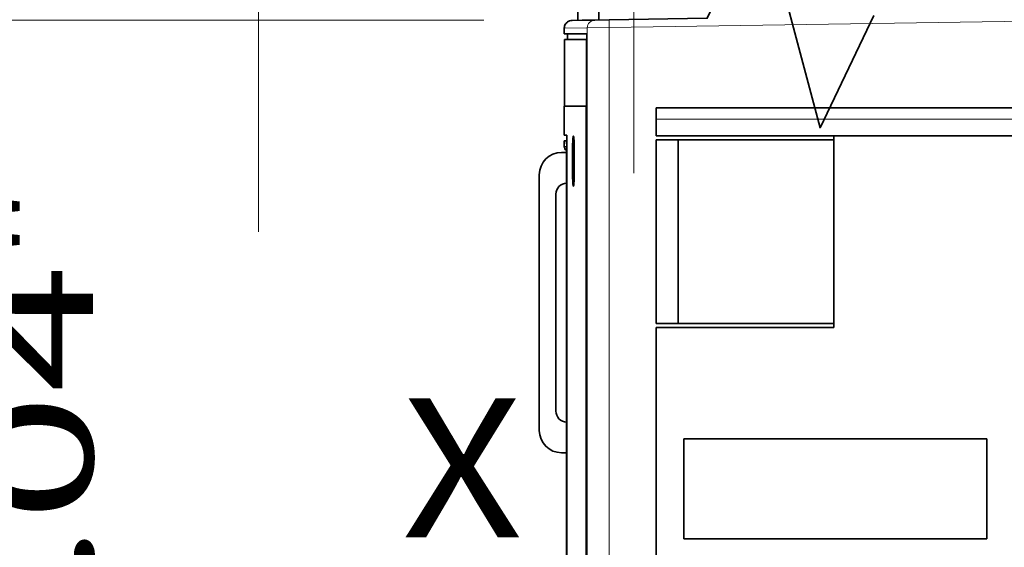
# Model space of a CAD drawing. Extents: x 0 to 420, y 0 to 297.
# Drawn here: x 38 to 55, y 189 to 199 of the extents above; entities that cross this region are included whole.
import ezdxf
from ezdxf.enums import TextEntityAlignment as Align

# ---------------------------------------------------------------- set-up
doc = ezdxf.new("R2010")
doc.units = 0
doc.linetypes.add('DASHSPACE', pattern=[30, 12, -18])
doc.layers.get('0').update_dxf_attribs({"lineweight": 13})
doc.styles.get("Standard").update_dxf_attribs({"font": 'isocp.shx'})
doc.dimstyles.get("Standard").update_dxf_attribs({"dimtxt": 2.5, "dimasz": 2.5, "dimexe": 1.25, "dimexo": 0.625, "dimtad": 1, "dimcen": 2.5, "dimadec": 0, "dimazin": 0, "dimtfac": 1, "dimtmove": 0, "dimatfit": 0, "dimfxl": 1, "dimarcsym": 0})

# ---------------------------------------------------------------- blocks, each defined once
blk = doc.blocks.new('*D138')
at = {"color": 34, "lineweight": 13}
for p, q in [((47.400338, 200.588404), (47.400338, 267.989978)), ((82.648338, 214.428441), (82.648338, 267.989978)), ((47.400338, 265.989978), (82.648338, 265.989978))]:
    blk.add_line(p, q, dxfattribs=at)
for points in [[(49.332189, 266.507617), (47.400338, 265.989978), (49.332189, 265.472339)], [(80.716486, 265.472339), (82.648338, 265.989978), (80.716486, 266.507617)]]:
    blk.add_lwpolyline(points, dxfattribs=at)
for s, p, p2 in [('176.25', (58.819726, 266.989978), (71.228948, 266.989978)), ('6.94', (60.221264, 262.989978), (68.360745, 262.989978)), ('"', (68.360746, 262.989978), (69.827412, 262.989978))]:
    blk.add_text(s, height=2, dxfattribs=at).set_placement(p, p2, align=Align.FIT)
blk = doc.blocks.new('*D144')
at = {"color": 7, "lineweight": 13}
for p, q in [((55.348338, 205.708441), (22.285899, 205.708441)), ((24.285899, 172.908441), (24.285899, 205.708441)), ((55.348338, 172.908441), (22.285899, 172.908441))]:
    blk.add_line(p, q, dxfattribs=at)
for points in [[(24.803536, 203.776589), (24.285899, 205.708441), (23.768261, 203.776589)], [(23.768261, 174.840292), (24.285899, 172.908441), (24.803536, 174.840292)]]:
    blk.add_lwpolyline(points, dxfattribs=at)
for s, p, p2 in [('"', (27.285899, 192.644848), (27.285899, 194.111515)), ('6.46', (27.285899, 184.505367), (27.285899, 192.644849)), ('164', (23.285899, 186.306136), (23.285899, 192.310747))]:
    blk.add_text(s, height=2, rotation=90.000003, dxfattribs=at).set_placement(p, p2, align=Align.FIT)
blk = doc.blocks.new('*D145')
at = {"color": 34, "lineweight": 13, "ltscale": 0.300734}
blk.add_line((45.950051, 198.939616), (33.920701, 198.939616), dxfattribs=at)
at = {"color": 34, "lineweight": 13, "ltscale": 0.385971}
blk.add_line((35.9207, 183.500766), (35.9207, 198.939616), dxfattribs=at)
at = {"color": 34, "lineweight": 13, "ltscale": 0.295048}
blk.add_line((45.722611, 183.500766), (33.920701, 183.500766), dxfattribs=at)
at = {"color": 34, "lineweight": 13}
for points in [[(36.438339, 197.007764), (35.9207, 198.939616), (35.403062, 197.007764)], [(35.403062, 185.432618), (35.9207, 183.500766), (36.438339, 185.432618)]]:
    blk.add_lwpolyline(points, dxfattribs=at)
for s, p, p2 in [('"', (38.9207, 194.556598), (38.9207, 196.023265)), ('77.2', (34.920701, 187.15045), (34.920701, 195.289931)), ('3.04', (38.9207, 186.417117), (38.9207, 194.556598))]:
    blk.add_text(s, height=2, rotation=90.000003, dxfattribs=at).set_placement(p, p2, align=Align.FIT)
blk = doc.blocks.new('*D146')
at = {"color": 7, "lineweight": 13}
for p, q in [((41.898338, 209.133275), (41.898338, 267.989978)), ((47.400338, 200.588404), (47.400338, 267.989978)), ((28.334536, 265.989978), (52.400337, 265.989978))]:
    blk.add_line(p, q, dxfattribs=at)
for points in [[(39.966486, 265.472339), (41.898338, 265.989978), (39.966486, 266.507617)], [(49.332189, 266.507617), (47.400338, 265.989978), (49.332189, 265.472339)]]:
    blk.add_lwpolyline(points, dxfattribs=at)
for s, p, p2 in [('27.5', (29.06787, 266.989978), (37.207351, 266.989978)), ('1.08', (28.334536, 262.989978), (36.474017, 262.989978)), ('"', (36.474017, 262.989978), (37.940685, 262.989978))]:
    blk.add_text(s, height=2, dxfattribs=at).set_placement(p, p2, align=Align.FIT)
blk = doc.blocks.new('BLOCK82')
at = {"color": 7, "lineweight": 35, "ltscale": 0.026709}
blk.add_line((3.813, 35.2), (3.813, 34.132), dxfattribs=at)
at = {"color": 7, "lineweight": 35, "ltscale": 0.026144}
blk.add_line((5.697, 34.161), (5.697, 35.207), dxfattribs=at)
at = {"color": 7, "lineweight": 35, "ltscale": 0.0233}
blk.add_line((4.22, 34.138), (3.288, 34.123), dxfattribs=at)
at = {"color": 7, "lineweight": 35, "ltscale": 0.028434}
blk.add_line((5.357, 34.156), (4.22, 34.138), dxfattribs=at)
at = {"color": 7, "lineweight": 35, "ltscale": 0.031782}
blk.add_line((6.628, 34.176), (5.357, 34.156), dxfattribs=at)
at = {"color": 7, "lineweight": 13}
for p, q in [((6.627, 33.476), (46.348, 34.1)), ((4.671, 33.456), (4.671, -42.356)), ((6.627, 33.476), (6.627, -42.376)), ((104.348, 25.25), (10.848, 25.25)), ((2.8, 22.8), (2.8, -41.516))]:
    blk.add_line(p, q, dxfattribs=at)
at = {"color": 7, "lineweight": 13, "ltscale": 0.051829}
blk.add_line((4.671, 33.456), (2.598, 33.423), dxfattribs=at)
at = {"color": 7, "lineweight": 35, "ltscale": 0.013091}
blk.add_line((2.598, 32.9), (2.598, 33.423), dxfattribs=at)
at = {"color": 7, "lineweight": 35, "ltscale": 0.050607}
blk.add_line((4.623, 32.9), (2.598, 32.9), dxfattribs=at)
at = {"color": 7, "lineweight": 35, "ltscale": 0.0125}
for p, q in [((2.898, 32.4), (2.898, 32.9)), ((2.598, 22.8), (2.598, 23.3))]:
    blk.add_line(p, q, dxfattribs=at)
at = {"color": 7, "lineweight": 35}
for p, q in [((4.623, 32.9), (4.623, -41.8)), ((4.575, -41.3), (4.575, 26.4)), ((104.348, 26.25), (10.848, 26.25)), ((2.831, -41.3), (2.831, 23.3)), ((26.848, 23.75), (108.598, 23.75)), ((2.8, 22.785), (2.8, -41.516)), ((2.815, -41.8), (2.815, 22.8)), ((0.348, 20.25), (0.348, -2.75)), ((10.848, -28.75), (10.848, 6.5)), ((13.348, -3.5), (40.598, -3.5)), ((40.598, -12.5), (13.348, -12.5))]:
    blk.add_line(p, q, dxfattribs=at)
at = {"color": 7, "lineweight": 13, "ltscale": 0.048893}
blk.add_line((6.627, 33.476), (4.671, 33.456), dxfattribs=at)
at = {"color": 7, "lineweight": 35, "ltscale": 0.049404}
blk.add_line((4.585, 32.4), (2.608, 32.4), dxfattribs=at)
at = {"color": 7, "lineweight": 35, "ltscale": 0.15}
for p, q in [((2.608, 26.4), (2.608, 32.4)), ((4.585, 32.4), (4.585, 26.4))]:
    blk.add_line(p, q, dxfattribs=at)
at = {"color": 7, "lineweight": 35, "ltscale": 0.000953}
blk.add_line((4.623, 32.4), (4.585, 32.4), dxfattribs=at)
at = {"color": 7, "lineweight": 35, "ltscale": 0.049403}
blk.add_line((4.575, 26.4), (2.598, 26.4), dxfattribs=at)
at = {"color": 7, "lineweight": 35, "ltscale": 0.065}
blk.add_line((2.598, 23.8), (2.598, 26.4), dxfattribs=at)
at = {"color": 7, "lineweight": 35, "ltscale": 0.000251}
blk.add_line((4.575, 26.4), (4.585, 26.4), dxfattribs=at)
at = {"color": 7, "lineweight": 35, "ltscale": 0.025}
blk.add_line((10.848, 26.25), (10.848, 25.25), dxfattribs=at)
at = {"color": 7, "lineweight": 35, "ltscale": 0.0375}
blk.add_line((10.848, 25.25), (10.848, 23.75), dxfattribs=at)
at = {"color": 7, "lineweight": 35, "ltscale": 0.005412}
blk.add_line((2.598, 23.8), (2.815, 23.8), dxfattribs=at)
at = {"color": 7, "lineweight": 35, "ltscale": 0.005026}
blk.add_line((2.598, 23.3), (2.799, 23.3), dxfattribs=at)
at = {"color": 7, "lineweight": 35, "ltscale": 0.000787}
blk.add_line((2.831, 23.3), (2.799, 23.3), dxfattribs=at)
at = {"color": 7, "lineweight": 35, "ltscale": 0.4}
for p, q in [((26.848, 23.75), (10.848, 23.75)), ((10.848, 6.5), (26.848, 6.5))]:
    blk.add_line(p, q, dxfattribs=at)
at = {"color": 7, "lineweight": 35, "ltscale": 0.4125}
for p, q in [((10.848, 6.875), (10.848, 23.375)), ((12.848, 6.875), (12.848, 23.375))]:
    blk.add_line(p, q, dxfattribs=at)
at = {"color": 7, "lineweight": 35, "ltscale": 0.05}
for p, q in [((10.848, 23.375), (12.848, 23.375)), ((3.343, 20.477), (3.343, 22.477)), ((3.497, 22.477), (3.497, 20.477)), ((10.848, 6.875), (12.848, 6.875))]:
    blk.add_line(p, q, dxfattribs=at)
at = {"color": 7, "lineweight": 35, "ltscale": 0.35}
for p, q in [((12.848, 23.375), (26.848, 23.375)), ((12.848, 6.875), (26.848, 6.875))]:
    blk.add_line(p, q, dxfattribs=at)
at = {"color": 7, "lineweight": 35, "ltscale": 0.43125}
blk.add_line((26.848, 6.5), (26.848, 23.75), dxfattribs=at)
at = {"color": 7, "lineweight": 35, "ltscale": 0.011281}
for p, q in [((2.348, 22.25), (2.8, 22.25)), ((2.8, -4.75), (2.348, -4.75))]:
    blk.add_line(p, q, dxfattribs=at)
at = {"color": 7, "lineweight": 13, "ltscale": 0.005037}
blk.add_line((2.8, 22.8), (2.598, 22.8), dxfattribs=at)
at = {"color": 7, "lineweight": 35, "ltscale": 0.000379}
blk.add_line((2.8, 22.8), (2.8, 22.785), dxfattribs=at)
at = {"color": 7, "lineweight": 13, "ltscale": 0.000401}
blk.add_line((2.831, 22.8), (2.815, 22.8), dxfattribs=at)
at = {"color": 7, "lineweight": 13, "ltscale": 0.003835}
for p, q in [((3.497, 22.477), (3.343, 22.477)), ((3.497, 20.477), (3.343, 20.477))]:
    blk.add_line(p, q, dxfattribs=at)
at = {"color": 7, "lineweight": 35, "ltscale": 0.4875}
blk.add_line((1.848, -1), (1.848, 18.5), dxfattribs=at)
at = {"color": 7, "lineweight": 35, "ltscale": 0.225}
for p, q in [((13.348, -3.5), (13.348, -12.5)), ((40.598, -3.5), (40.598, -12.5))]:
    blk.add_line(p, q, dxfattribs=at)
at = {"color": 7, "lineweight": 35}
blk.add_lwpolyline([(6.628, 34.176), (15.45, 34.314), (20.292, 44.392), (25.606, 24.473), (30.448, 34.55)], dxfattribs=at)
at = {"color": 7, "lineweight": 13}
blk.add_arc((5.37, 33.458), 0.698, 91.05455, 180.16411, dxfattribs=at)
at = {"color": 7, "lineweight": 35}
for centre, radius, start, end in [((2.348, 20.25), 2, 90, 180), ((3.098, 22.8), 0.5, 180, 233.30898), ((2.848, 18.5), 1, 92.79545, 180), ((2.848, -1), 1, 180, 267.20455), ((2.348, -2.75), 2, 180, 270)]:
    blk.add_arc(centre, radius, start, end, dxfattribs=at)
at = {"color": 7, "lineweight": 13}
blk.add_ellipse((6.639, 33.476), major_axis=(-0.011, 0.7), ratio=0.01745, start_param=6.283185, end_param=7.853708, dxfattribs=at)
at = {"color": 7, "lineweight": 35}
for points, degree, knots in [([(2.598, 33.423), (2.598, 33.484), (2.616, 33.604), (2.685, 33.79), (2.817, 33.915), (2.937, 34.038), (3.111, 34.083), (3.235, 34.123), (3.315, 34.124)], 3, [0, 0, 0, 0, 0.18087, 0.361739, 0.581665, 0.721436, 0.867319, 1.108304, 1.108304, 1.108304, 1.108304]), ([(2.815, 22.8), (2.815, 22.917), (2.814, 23.033), (2.812, 23.151), (2.807, 23.255), (2.802, 23.293), (2.801, 23.298), (2.8, 23.3), (2.799, 23.3)], 5, [0, 0, 0, 0, 0, 0, 1.011009, 1.011009, 1.011009, 1.223422, 1.223422, 1.223422, 1.223422, 1.223422, 1.223422]), ([(2.831, 23.3), (2.831, 23.417), (2.83, 23.533), (2.827, 23.651), (2.823, 23.755), (2.818, 23.793), (2.817, 23.798), (2.816, 23.8), (2.815, 23.8)], 5, [0, 0, 0, 0, 0, 0, 1.011036, 1.011036, 1.011036, 1.223457, 1.223457, 1.223457, 1.223457, 1.223457, 1.223457]), ([(3.418, 23.727), (3.409, 23.727), (3.401, 23.706), (3.392, 23.664), (3.369, 23.486), (3.353, 23.185), (3.347, 22.953), (3.343, 22.715), (3.343, 22.477)], 5, [0, 0, 0, 0, 0, 0, 1.027582, 1.027582, 1.027582, 3.091417, 3.091417, 3.091417, 3.091417, 3.091417, 3.091417]), ([(3.497, 22.477), (3.497, 22.738), (3.492, 22.998), (3.484, 23.253), (3.465, 23.54), (3.44, 23.686), (3.433, 23.713), (3.426, 23.727), (3.418, 23.727)], 5, [0, 0, 0, 0, 0, 0, 2.25808, 2.25808, 2.25808, 3.08333, 3.08333, 3.08333, 3.08333, 3.08333, 3.08333]), ([(3.418, 19.227), (3.409, 19.227), (3.401, 19.248), (3.392, 19.29), (3.369, 19.468), (3.353, 19.769), (3.347, 20), (3.343, 20.239), (3.343, 20.477)], 5, [0, 0, 0, 0, 0, 0, 1.027582, 1.027582, 1.027582, 3.091417, 3.091417, 3.091417, 3.091417, 3.091417, 3.091417]), ([(3.497, 20.477), (3.497, 20.216), (3.492, 19.955), (3.484, 19.7), (3.465, 19.413), (3.44, 19.267), (3.433, 19.24), (3.426, 19.227), (3.418, 19.227)], 5, [0, 0, 0, 0, 0, 0, 2.25808, 2.25808, 2.25808, 3.08333, 3.08333, 3.08333, 3.08333, 3.08333, 3.08333])]:
    blk.add_open_spline(points, degree=degree, knots=knots, dxfattribs=at)

msp = doc.modelspace()

# ---------------------------------------------------------------- linework, layer by layer
at = {"color": 7, "linetype": 'DASHSPACE', "lineweight": 13}
for p, q in [((48.248338, 212.428441), (48.248338, 166.188441)), ((48.648338, 166.188441), (48.648338, 212.428441)), ((41.898338, 207.133275), (41.898338, 175.142979))]:
    msp.add_line(p, q, dxfattribs=at)

# ---------------------------------------------------------------- block references
at = {"lineweight": 0, "xscale": 0.2, "yscale": 0.2, "zscale": 0.2}
msp.add_blockref('BLOCK82', (46.878657, 192.108441), dxfattribs=at)

# ---------------------------------------------------------------- texts
at = {"color": 7, "lineweight": 13}
msp.add_text('X', height=2.5, dxfattribs=at).set_placement((44.478657, 189.639421), (46.647245, 189.639421), align=Align.FIT)

# ---------------------------------------------------------------- dimensions: what is measured, and where the dimension line sits
at = {"color": 0, "lineweight": 0}
for base, p1, p2, angle, picture, middle, dimtype in [((41.898338, 265.989978), (47.400338, 198.588404), (41.898338, 207.133275), 179.999046, '*D146', (33.13761, 265.989978), 160), ((24.285899, 172.908441), (57.348338, 205.708441), (57.348338, 172.908441), 270, '*D144', (24.285899, 189.308441), 161)]:
    dim = msp.add_linear_dim(base=base, p1=p1, p2=p2, angle=angle, dimstyle='STANDARD', override={"dimlfac": 5}, dxfattribs=at)
    dim.commit()
    dim.dimension.update_dxf_attribs({"geometry": picture, "text_midpoint": middle, "dimtype": dimtype, "oblique_angle": 89.999523})
for base, p1, p2, angle, text, picture, middle in [((82.648338, 265.989978), (47.400338, 198.588404), (82.648338, 212.428441), 359.998092, '176,25', '*D138', (65.024338, 265.989978)), ((35.9207, 183.500766), (47.950051, 198.939615), (47.722611, 183.500766), 269.998569, '77,2', '*D145', (35.9207, 191.220191))]:
    dim = msp.add_linear_dim(base=base, p1=p1, p2=p2, angle=angle, text=text, dimstyle='STANDARD', override={"dimlfac": 5}, dxfattribs=at)
    dim.commit()
    dim.dimension.update_dxf_attribs({"geometry": picture, "text_midpoint": middle, "dimtype": 160, "oblique_angle": 89.999523})

doc.saveas('drawing.dxf')
